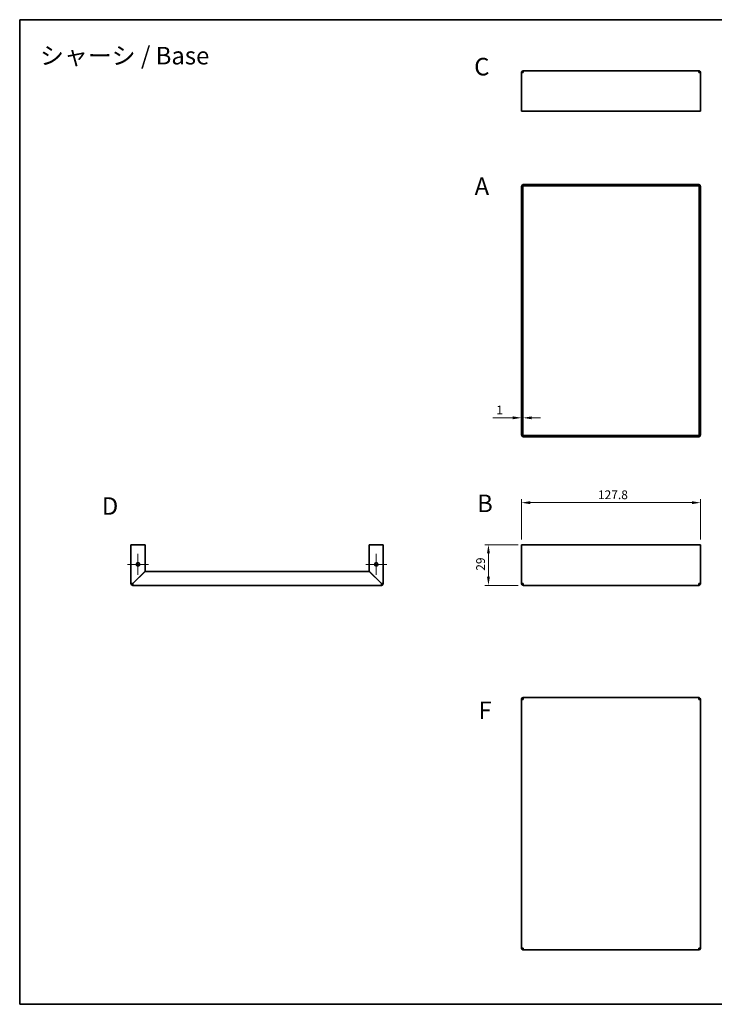
# Model space of a CAD drawing. Units: millimetres. Extents: x 36 to 2989, y 20 to 722.
# Drawn here: x 2011 to 2507, y 20 to 722 of the extents above; entities that cross this region are included whole.
import ezdxf
from ezdxf.enums import TextEntityAlignment as Align

# ---------------------------------------------------------------- set-up
doc = ezdxf.new("R2010")
doc.units = ezdxf.units.MM
doc.header["$LTSCALE"] = 2.5
doc.layers.get('Defpoints').update_dxf_attribs({"lineweight": 25})
for name, color, linetype, lineweight in [('Border (ISO)', 7, 'Continuous', 35), ('Center Mark (ISO)', 131, 'Continuous', 18), ('Dimension (ISO)', 7, 'Continuous', 18), ('Dimension (ISO) @ 1', 7, 'Continuous', 18), ('Symbol (ISO)', 7, 'Continuous', 18), ('Visible (ISO)', 7, 'Continuous', 35)]:
    doc.layers.add(name, color=color, linetype=linetype, lineweight=lineweight)
doc.styles.add('Note Text (TK)', font='txt')
doc.styles.add('文字スタイル76', font='txt')
doc.styles.add('文字スタイル77', font='arialbd.ttf')
doc.dimstyles.new('Default - Method 1b (TK)', dxfattribs={"dimscale": 2.5, "dimtxt": 2.5, "dimasz": 2.5, "dimexe": 1, "dimexo": 1.499999999999999, "dimgap": 1, "dimtad": 1, "dimtoh": 1, "dimrnd": 1e-08, "dimdsep": 46, "dimtxsty": 'Note Text (TK)', "dimcen": 0.09, "dimdle": 5, "dimclrd": 100, "dimclre": 100, "dimclrt": 7, "dimadec": 1, "dimazin": 1, "dimtfac": 1, "dimtmove": 0, "dimatfit": 3, "dimfxl": 1, "dimtolj": 1, "dimlwd": -1, "dimlwe": -1, "dimarcsym": 0})

# ---------------------------------------------------------------- blocks, each defined once
blk = doc.blocks.new('図面枠 tk図枠')
at = {"layer": 'Border (ISO)'}
for p, q in [((14.49999999999999, 289), (405.4999999999999, 289)), ((14.49999999999999, 289), (14.50000000000001, 8.000000000000007)), ((14.50000000000001, 8.000000000000007), (405.4999999999999, 8.000000000000007))]:
    blk.add_line(p, q, dxfattribs=at)
blk = doc.blocks.new('*D48')
at = {"layer": 'Defpoints', "color": 0}
for p in [(2497.098129359983, 377.9091495586683), (2369.298129359982, 347.9091495586684), (2497.098129359983, 347.9091495586684)]:
    blk.add_point(p, dxfattribs=at)
at = {"layer": 'Dimension (ISO)', "color": 100}
for p, q in [((2369.298129359982, 351.6591495586684), (2369.298129359982, 380.4091495586683)), ((2497.098129359983, 351.6591495586684), (2497.098129359983, 380.4091495586683)), ((2375.548129359982, 377.9091495586683), (2490.848129359983, 377.9091495586683))]:
    blk.add_line(p, q, dxfattribs=at)
for points in [[(2375.548129359982, 378.9508162253349), (2375.548129359982, 376.8674828920016), (2369.298129359982, 377.9091495586683)], [(2490.848129359983, 378.9508162253349), (2490.848129359983, 376.8674828920016), (2497.098129359983, 377.9091495586683)]]:
    blk.add_solid(points, dxfattribs=at)
at = {"layer": 'Dimension (ISO)', "color": 7, "insert": (2423.876396405436, 383.5341495586683), "char_height": 6.25, "attachment_point": 4, "style": 'Note Text (TK)'}
blk.add_mtext('\\A1;127.8', dxfattribs=at)
blk = doc.blocks.new('*D49')
at = {"layer": 'Defpoints', "color": 0}
for p in [(2370.598129359983, 347.9091495586686), (2345.722506697082, 318.9091495586685), (2370.598129359983, 318.9091495586685)]:
    blk.add_point(p, dxfattribs=at)
at = {"layer": 'Dimension (ISO)', "color": 100}
for p, q in [((2366.848129359984, 347.9091495586686), (2343.222506697082, 347.9091495586686)), ((2345.722506697082, 341.6591495586686), (2345.722506697082, 325.1591495586685)), ((2366.848129359984, 318.9091495586685), (2343.222506697082, 318.9091495586685))]:
    blk.add_line(p, q, dxfattribs=at)
for points in [[(2344.680840030415, 341.6591495586686), (2346.764173363748, 341.6591495586686), (2345.722506697082, 347.9091495586686)], [(2344.680840030415, 325.1591495586685), (2346.764173363748, 325.1591495586685), (2345.722506697082, 318.9091495586685)]]:
    blk.add_solid(points, dxfattribs=at)
at = {"layer": 'Dimension (ISO)', "color": 7, "insert": (2340.097506697082, 329.3430984223048), "char_height": 6.25, "attachment_point": 4, "rotation": 90, "style": 'Note Text (TK)'}
blk.add_mtext('\\A1;29', dxfattribs=at)
blk = doc.blocks.new('*D55')
at = {"layer": 'Defpoints', "color": 0}
for p in [(2369.298129360036, 438.4400616451169), (2369.298129360036, 434.8933188486998), (2370.298129360036, 434.8933188486998)]:
    blk.add_point(p, dxfattribs=at)
at = {"layer": 'Dimension (ISO)', "color": 100}
for p, q in [((2363.048129360036, 438.4400616451169), (2348.850751249709, 438.4400616451169)), ((2370.298129360036, 438.4400616451169), (2369.298129360036, 438.4400616451169)), ((2376.548129360036, 438.4400616451169), (2382.798129360036, 438.4400616451169))]:
    blk.add_line(p, q, dxfattribs=at)
for points in [[(2363.048129360036, 439.4817283117836), (2363.048129360036, 437.3983949784502), (2369.298129360036, 438.4400616451169)], [(2376.548129360036, 439.4817283117836), (2376.548129360036, 437.3983949784502), (2370.298129360036, 438.4400616451169)]]:
    blk.add_solid(points, dxfattribs=at)
at = {"layer": 'Dimension (ISO)', "color": 7, "insert": (2351.35075124971, 444.0650616451169), "char_height": 6.25, "attachment_point": 4, "style": 'Note Text (TK)'}
blk.add_mtext('\\A1;1', dxfattribs=at)

msp = doc.modelspace()

# ---------------------------------------------------------------- linework, layer by layer
at = {"layer": 'Center Mark (ISO)', "linetype": 'Continuous'}
for p, q in [((2095.663890061864, 333.9091495586669), (2095.663890061864, 341.388649558667)), ((2265.663890061864, 333.9091495586684), (2265.663890061864, 341.3886495586684)), ((2095.663890061864, 333.9091495586669), (2088.184390061864, 333.9091495586669)), ((2095.663890061864, 333.9091495586669), (2103.143390061864, 333.9091495586669)), ((2095.663890061864, 333.9091495586669), (2095.663890061864, 326.4296495586669)), ((2265.663890061864, 333.9091495586684), (2258.184390061864, 333.9091495586684)), ((2265.663890061864, 333.9091495586684), (2273.143390061864, 333.9091495586684)), ((2265.663890061864, 333.9091495586684), (2265.663890061864, 326.4296495586684))]:
    msp.add_line(p, q, dxfattribs=at)
at = {"layer": 'Visible (ISO)'}
for p, q in [((2370.298129360083, 684.830580305852), (2369.298129360084, 684.830580305852)), ((2369.298129360084, 684.830580305852), (2369.298129360084, 684.7598696277335)), ((2369.298129360084, 657.130580305852), (2369.298129360084, 684.7598696277335)), ((2370.298129360083, 684.830580305852), (2370.298129360083, 684.820097554832)), ((2370.598129360083, 684.8305803058529), (2370.598129360083, 686.130580305852)), ((2370.598129360083, 686.130580305852), (2495.798129360084, 686.1305803058522)), ((2495.798129360084, 686.1305803058522), (2495.798129360084, 684.8305803058529)), ((2496.098129360083, 684.8305803058522), (2496.098129360083, 684.8200975548323)), ((2496.098129360083, 684.8305803058522), (2497.098129360083, 684.8305803058522)), ((2497.098129360083, 684.7598696277335), (2497.098129360083, 684.8305803058522)), ((2497.098129360084, 684.7598696277335), (2497.098129360084, 657.1305803058522)), ((2369.298129360084, 657.130580305852), (2370.598129360083, 657.1305803058528)), ((2495.798129360084, 657.130580305853), (2370.598129360083, 657.1305803058528)), ((2495.798129360084, 657.130580305853), (2497.098129360084, 657.1305803058522)), ((2495.798129360037, 604.8933188487009), (2370.598129360037, 604.8933188487009)), ((2369.298129360037, 603.5933188487008), (2369.298129360037, 594.8933188487008)), ((2370.298129360037, 594.8933188487008), (2370.298129360037, 603.5933188487008)), ((2370.598129360037, 603.893318848693), (2370.598129360037, 603.5933188486928)), ((2495.798129360037, 603.8933188487009), (2370.598129360037, 603.8933188487009)), ((2495.798129360037, 603.5933188486928), (2495.798129360037, 603.893318848693)), ((2496.098129360037, 594.8933188487009), (2496.098129360037, 603.5933188487008)), ((2497.098129360037, 594.8933188487008), (2497.098129360037, 603.5933188487008)), ((2370.298129360037, 594.8933188487008), (2369.298129360037, 594.8933188487008)), ((2369.298129360037, 594.8933188486951), (2369.298129360037, 594.8226081705767)), ((2369.298129360037, 594.8226081705767), (2369.298129360037, 434.9640295268138)), ((2370.298129360037, 594.8226081705767), (2369.298129360037, 594.8226081705767)), ((2370.298129360037, 594.8933188486951), (2370.298129360037, 594.8226081705767)), ((2370.298129360037, 594.8226081705767), (2370.298129360037, 434.9640295268138)), ((2496.098129360037, 594.8933188487009), (2497.098129360037, 594.8933188487008)), ((2496.098129360037, 594.8933188486952), (2496.098129360037, 594.8226081705767)), ((2496.098129360037, 434.9640295268142), (2496.098129360037, 594.8226081705767)), ((2496.098129360037, 594.8226081705767), (2497.098129360037, 594.8226081705767)), ((2497.098129360037, 594.8226081705767), (2497.098129360037, 594.8933188486952)), ((2497.098129360037, 434.9640295268142), (2497.098129360037, 594.8226081705767)), ((2369.298129360037, 434.9640295268138), (2369.298129360037, 434.8933188486944)), ((2370.298129360037, 434.9640295268138), (2369.298129360037, 434.9640295268138)), ((2370.298129360036, 434.8933188486999), (2369.298129360036, 434.8933188486998)), ((2369.298129360036, 434.8933188486998), (2369.298129360036, 426.1933188487005)), ((2370.298129360037, 434.8933188486943), (2370.298129360037, 434.9640295268138)), ((2370.298129360036, 434.8933188486999), (2370.298129360036, 426.1933188487006)), ((2496.098129360037, 434.8933188486958), (2496.098129360037, 434.9640295268142)), ((2496.098129360037, 434.9640295268142), (2497.098129360037, 434.9640295268142)), ((2496.098129360037, 434.8933188487015), (2496.098129360037, 426.1933188487013)), ((2496.098129360037, 434.8933188487015), (2497.098129360037, 434.8933188487015)), ((2497.098129360037, 434.8933188486958), (2497.098129360037, 434.9640295268142)), ((2497.098129360037, 426.1933188487013), (2497.098129360037, 434.8933188487015)), ((2370.598129360037, 426.1933188486928), (2370.598129360037, 425.8933188486929)), ((2370.598129360037, 425.8933188487012), (2495.798129360037, 425.8933188487014)), ((2370.598129360037, 424.8933188487012), (2495.798129360037, 424.8933188487014)), ((2495.798129360037, 425.8933188486929), (2495.798129360037, 426.1933188486928)), ((2091.963890061864, 347.9091495586684), (2090.663890061865, 347.9091495586684)), ((2090.663890061864, 320.2091495586684), (2090.663890061865, 347.9091495586684)), ((2091.963890061864, 347.9091495586684), (2100.663890061864, 347.9091495586683)), ((2100.663890061864, 347.9091495586683), (2100.663890061864, 328.979860236787)), ((2260.663890061865, 347.9091495586686), (2269.363890061864, 347.9091495586684)), ((2260.663890061865, 328.9798602367867), (2260.663890061865, 347.9091495586686)), ((2270.663890061865, 347.9091495586684), (2269.363890061864, 347.9091495586684)), ((2270.663890061864, 347.9091495586684), (2270.663890061864, 320.2091495586685)), ((2369.298129359983, 320.2798602367867), (2369.298129359982, 347.9091495586684)), ((2370.598129359983, 347.9091495586684), (2369.298129359982, 347.9091495586684)), ((2370.598129359983, 347.9091495586684), (2495.798129359983, 347.9091495586684)), ((2497.098129359983, 347.9091495586684), (2495.798129359983, 347.9091495586684)), ((2497.098129359983, 347.9091495586684), (2497.098129359983, 320.279860236787)), ((2100.663890061864, 328.979860236787), (2091.963890061864, 320.2798602367871)), ((2092.034600739983, 320.2091495586685), (2100.734600739983, 328.9091495586685)), ((2100.734600739983, 328.9091495586685), (2260.593179383745, 328.9091495586685)), ((2260.593179383745, 328.9091495586685), (2269.293179383746, 320.2091495586685)), ((2269.363890061865, 320.2798602367867), (2260.663890061865, 328.9798602367867)), ((2091.663890061864, 320.2091495586684), (2090.663890061864, 320.2091495586684)), ((2091.963890061864, 318.9091495586684), (2091.963890061864, 319.9091495586684)), ((2269.363890061864, 318.9091495586684), (2091.963890061864, 318.9091495586684)), ((2269.363890061864, 319.9091495586684), (2269.363890061864, 318.9091495586684)), ((2270.663890061864, 320.2091495586684), (2269.663890061865, 320.2091495586684)), ((2369.298129359983, 320.2798602367867), (2369.298129359983, 320.2091495586685)), ((2370.298129359983, 320.2091495586685), (2369.298129359983, 320.2091495586685)), ((2370.298129359983, 320.2091495586685), (2370.298129359983, 320.2196323096884)), ((2370.598129359983, 318.9091495586684), (2370.598129359983, 320.2091495586686)), ((2495.798129359983, 318.9091495586684), (2370.598129359983, 318.9091495586684)), ((2495.798129359983, 320.2091495586684), (2495.798129359983, 318.9091495586684)), ((2496.098129359983, 320.2091495586684), (2496.098129359983, 320.2196323096884)), ((2496.098129359983, 320.2091495586684), (2497.098129359983, 320.2091495586684)), ((2497.098129359983, 320.2091495586684), (2497.098129359983, 320.2798602367871)), ((2370.298129359929, 237.5345385568871), (2369.298129359928, 237.5345385568871)), ((2369.298129359928, 237.5345385568871), (2369.298129359928, 237.4638278787678)), ((2369.298129359928, 60.2052492350049), (2369.298129359928, 237.4638278787678)), ((2370.298129359929, 237.5345385568871), (2370.298129359929, 237.5240558058664)), ((2370.598129359928, 237.534538556886), (2370.598129359928, 238.8345385568863)), ((2370.598129359928, 238.8345385568864), (2495.798129359928, 238.8345385568862)), ((2495.798129359928, 238.8345385568863), (2495.798129359928, 237.5345385568861)), ((2496.098129359928, 237.5345385568863), (2496.098129359928, 237.5240558058663)), ((2496.098129359928, 237.5345385568863), (2497.098129359928, 237.5345385568863)), ((2497.098129359928, 237.4638278787677), (2497.098129359928, 237.5345385568863)), ((2497.098129359928, 237.4638278787677), (2497.098129359928, 60.20524923500488)), ((2369.298129359928, 60.20524923500493), (2369.298129359928, 60.1345385568863)), ((2370.298129359928, 60.13453855688628), (2369.298129359928, 60.1345385568863)), ((2370.298129359928, 60.13453855688628), (2370.298129359928, 60.14502130790625)), ((2370.598129359928, 58.83453855688628), (2370.598129359928, 60.13453855688588)), ((2495.798129359928, 58.83453855688626), (2370.598129359928, 58.83453855688628)), ((2495.798129359928, 60.13453855688586), (2495.798129359928, 58.83453855688626)), ((2496.098129359928, 60.13453855688626), (2496.098129359928, 60.14502130790623)), ((2496.098129359928, 60.13453855688626), (2497.098129359928, 60.13453855688627)), ((2497.098129359928, 60.13453855688627), (2497.098129359928, 60.2052492350049))]:
    msp.add_line(p, q, dxfattribs=at)
for centre in [(2095.663890061864, 333.9091495586669), (2265.663890061864, 333.9091495586684)]:
    msp.add_circle(centre, 1.2295, dxfattribs=at)
for centre, radius, start, end in [((2370.598129360037, 603.5933188487008), 1.300000000000025, 90, 180), ((2495.798129360037, 603.5933188487008), 1.29999999999999, 0, 90), ((2370.598129360037, 603.5933188487008), 0.3000000000000291, 90.00000000001303, 180), ((2495.798129360037, 603.5933188487008), 0.2999999999999936, 0, 90), ((2370.598129360037, 426.1933188487005), 1.300000000000327, 180, 270), ((2370.598129360037, 426.1933188487005), 0.3000000000003311, 180, 270.000000000013), ((2495.798129360037, 426.1933188487013), 1.300000000000025, 270, 0), ((2495.798129360037, 426.1933188487013), 0.3000000000000291, 270, 0), ((2091.963890061864, 320.2091495586684), 1.299999999999988, 180, 270), ((2091.963890061864, 320.2091495586684), 0.2999999999999889, 180, 270), ((2269.363890061864, 320.2091495586684), 1.300000000000012, 270, 0), ((2269.363890061864, 320.2091495586684), 0.300000000000012, 270, 0)]:
    msp.add_arc(centre, radius, start, end, dxfattribs=at)
for points, knots in [([(2370.598129360083, 686.1305803058522), (2370.049978425269, 686.130580305852), (2369.523495065497, 685.7447086230136), (2369.358453794994, 685.221993761575), (2369.318551459327, 685.0956160149938), (2369.298129360084, 684.9631077793157), (2369.298129360084, 684.830580305852)], [0, 0, 0, 0, 1.264963695725173, 1.264963695725173, 1.264963695725173, 1.570796326794901, 1.570796326794901, 1.570796326794901, 1.570796326794901]), ([(2369.298129360084, 684.7598696277335), (2369.298129360084, 684.7788507519773), (2369.684001042921, 684.797831876221), (2370.20671590436, 684.8168130004645), (2370.333093650941, 684.8214021022608), (2370.465601886619, 684.8259912040568), (2370.598129360083, 684.8305803058529)], [1.23e-14, 1.23e-14, 1.23e-14, 1.23e-14, 1.264963695725192, 1.264963695725192, 1.264963695725192, 1.570796326794898, 1.570796326794898, 1.570796326794898, 1.570796326794898]), ([(2497.098129360083, 684.8305803058522), (2497.098129360084, 685.3787312406664), (2496.712257677245, 685.9052146004385), (2496.189542815807, 686.0702558709412), (2496.063165069225, 686.1101582066079), (2495.930656833547, 686.1305803058522), (2495.798129360084, 686.1305803058522)], [8.5e-15, 8.5e-15, 8.5e-15, 8.5e-15, 1.264963695725185, 1.264963695725185, 1.264963695725185, 1.570796326794925, 1.570796326794925, 1.570796326794925, 1.570796326794925]), ([(2495.798129360084, 684.8305803058529), (2496.346280294897, 684.8115991816095), (2496.87276365467, 684.7926180573658), (2497.037804925172, 684.7736369331221), (2497.077707260839, 684.7690478313259), (2497.098129360084, 684.7644587295298), (2497.098129360084, 684.7598696277335)], [3.34e-14, 3.34e-14, 3.34e-14, 3.34e-14, 1.264963695725204, 1.264963695725204, 1.264963695725204, 1.570796326794901, 1.570796326794901, 1.570796326794901, 1.570796326794901]), ([(2091.963890061864, 320.2798602367871), (2091.41573912705, 320.2608791125436), (2090.889255767278, 320.2418979883002), (2090.724214496775, 320.2229168640567), (2090.684312161108, 320.2183277622606), (2090.663890061864, 320.2137386604645), (2090.663890061864, 320.2091495586684)], [1.23e-14, 1.23e-14, 1.23e-14, 1.23e-14, 1.264963695725192, 1.264963695725192, 1.264963695725192, 1.570796326794898, 1.570796326794898, 1.570796326794898, 1.570796326794898]), ([(2091.963890061864, 318.9091495586684), (2091.982871186107, 318.9091495586684), (2092.001852310351, 319.2950212415069), (2092.020833434594, 319.8177361029453), (2092.02542253639, 319.9441138495267), (2092.030011638186, 320.0766220852049), (2092.034600739983, 320.2091495586685)], [0, 0, 0, 0, 1.264963695725173, 1.264963695725173, 1.264963695725173, 1.570796326794901, 1.570796326794901, 1.570796326794901, 1.570796326794901]), ([(2269.293179383746, 320.2091495586685), (2269.312160507989, 319.6609986238542), (2269.331141632232, 319.1345152640821), (2269.350122756476, 318.9694739935794), (2269.354711858272, 318.9295716579128), (2269.359300960068, 318.9091495586684), (2269.363890061864, 318.9091495586684)], [5.7e-15, 5.7e-15, 5.7e-15, 5.7e-15, 1.264963695725182, 1.264963695725182, 1.264963695725182, 1.570796326794925, 1.570796326794925, 1.570796326794925, 1.570796326794925]), ([(2270.663890061864, 320.2091495586684), (2270.663890061864, 320.2281306829118), (2270.278018379026, 320.2471118071551), (2269.755303517587, 320.2660929313985), (2269.628925771006, 320.2706820331945), (2269.496417535328, 320.2752711349906), (2269.363890061865, 320.2798602367867)], [3.83e-14, 3.83e-14, 3.83e-14, 3.83e-14, 1.2649636957253, 1.2649636957253, 1.2649636957253, 1.570796326794901, 1.570796326794901, 1.570796326794901, 1.570796326794901]), ([(2370.598129359983, 320.2091495586685), (2370.049978425168, 320.2281306829118), (2369.523495065397, 320.2471118071551), (2369.358453794894, 320.2660929313985), (2369.318551459227, 320.2706820331945), (2369.298129359983, 320.2752711349906), (2369.298129359983, 320.2798602367867)], [3.83e-14, 3.83e-14, 3.83e-14, 3.83e-14, 1.2649636957253, 1.2649636957253, 1.2649636957253, 1.570796326794901, 1.570796326794901, 1.570796326794901, 1.570796326794901]), ([(2369.298129359983, 320.2091495586685), (2369.298129359983, 319.6609986238542), (2369.684001042822, 319.1345152640821), (2370.206715904259, 318.9694739935794), (2370.333093650841, 318.9295716579128), (2370.465601886519, 318.9091495586684), (2370.598129359983, 318.9091495586684)], [5.7e-15, 5.7e-15, 5.7e-15, 5.7e-15, 1.264963695725182, 1.264963695725182, 1.264963695725182, 1.570796326794925, 1.570796326794925, 1.570796326794925, 1.570796326794925]), ([(2497.098129359983, 320.279860236787), (2497.098129359983, 320.2608791125435), (2496.712257677144, 320.2418979883001), (2496.189542815706, 320.2229168640566), (2496.063165069124, 320.2183277622606), (2495.930656833447, 320.2137386604645), (2495.798129359983, 320.2091495586684)], [3.08e-14, 3.08e-14, 3.08e-14, 3.08e-14, 1.264963695725215, 1.264963695725215, 1.264963695725215, 1.5707963267949, 1.5707963267949, 1.5707963267949, 1.5707963267949]), ([(2495.798129359983, 318.9091495586684), (2496.346280294797, 318.9091495586684), (2496.872763654569, 319.2950212415068), (2497.037804925072, 319.8177361029453), (2497.077707260738, 319.9441138495266), (2497.098129359983, 320.0766220852049), (2497.098129359983, 320.2091495586684)], [0, 0, 0, 0, 1.264963695725173, 1.264963695725173, 1.264963695725173, 1.570796326794901, 1.570796326794901, 1.570796326794901, 1.570796326794901]), ([(2370.598129359928, 238.8345385568867), (2370.049978425114, 238.8345385568867), (2369.523495065342, 238.4486668740482), (2369.35845379484, 237.9259520126099), (2369.318551459173, 237.7995742660287), (2369.298129359928, 237.6670660303505), (2369.298129359928, 237.5345385568871)], [3.83e-14, 3.83e-14, 3.83e-14, 3.83e-14, 1.2649636957253, 1.2649636957253, 1.2649636957253, 1.570796326794901, 1.570796326794901, 1.570796326794901, 1.570796326794901]), ([(2369.298129359928, 237.4638278787678), (2369.298129359928, 237.4828090030111), (2369.684001042767, 237.5017901272543), (2370.206715904205, 237.5207712514977), (2370.333093650786, 237.5253603532938), (2370.465601886464, 237.5299494550898), (2370.598129359928, 237.5345385568859)], [5.7e-15, 5.7e-15, 5.7e-15, 5.7e-15, 1.264963695725182, 1.264963695725182, 1.264963695725182, 1.570796326794925, 1.570796326794925, 1.570796326794925, 1.570796326794925]), ([(2497.098129359928, 237.5345385568863), (2497.098129359928, 238.0826894917006), (2496.712257677089, 238.6091728514727), (2496.189542815651, 238.7742141219753), (2496.06316506907, 238.8141164576419), (2495.930656833392, 238.8345385568862), (2495.798129359928, 238.8345385568862)], [3.08e-14, 3.08e-14, 3.08e-14, 3.08e-14, 1.264963695725215, 1.264963695725215, 1.264963695725215, 1.5707963267949, 1.5707963267949, 1.5707963267949, 1.5707963267949]), ([(2495.798129359928, 237.5345385568859), (2496.346280294743, 237.5155574326424), (2496.872763654515, 237.4965763083991), (2497.037804925017, 237.4775951841558), (2497.077707260684, 237.4730060823598), (2497.098129359928, 237.4684169805637), (2497.098129359928, 237.4638278787677)], [0, 0, 0, 0, 1.264963695725173, 1.264963695725173, 1.264963695725173, 1.570796326794901, 1.570796326794901, 1.570796326794901, 1.570796326794901]), ([(2370.598129359928, 60.13453855688588), (2370.049978425114, 60.15351968112935), (2369.523495065341, 60.1725008053729), (2369.358453794839, 60.19148192961652), (2369.318551459173, 60.19607103141265), (2369.298129359928, 60.20066013320877), (2369.298129359928, 60.2052492350049)], [0, 0, 0, 0, 1.264963695725173, 1.264963695725173, 1.264963695725173, 1.570796326794901, 1.570796326794901, 1.570796326794901, 1.570796326794901]), ([(2369.298129359928, 60.1345385568863), (2369.298129359928, 59.58638762207206), (2369.684001042767, 59.05990426229993), (2370.206715904205, 58.89486299179725), (2370.333093650786, 58.85496065613061), (2370.465601886464, 58.83453855688631), (2370.598129359928, 58.83453855688631)], [1.23e-14, 1.23e-14, 1.23e-14, 1.23e-14, 1.264963695725192, 1.264963695725192, 1.264963695725192, 1.570796326794898, 1.570796326794898, 1.570796326794898, 1.570796326794898]), ([(2497.098129359928, 60.20524923500488), (2497.098129359928, 60.18626811076125), (2496.71225767709, 60.16728698651765), (2496.189542815651, 60.14830586227415), (2496.06316506907, 60.14371676047806), (2495.930656833392, 60.13912765868195), (2495.798129359928, 60.13453855688586)], [8.5e-15, 8.5e-15, 8.5e-15, 8.5e-15, 1.264963695725185, 1.264963695725185, 1.264963695725185, 1.570796326794925, 1.570796326794925, 1.570796326794925, 1.570796326794925]), ([(2495.798129359928, 58.83453855688626), (2496.346280294743, 58.83453855688628), (2496.872763654515, 59.22041023972479), (2497.037804925017, 59.74312510116321), (2497.077707260684, 59.86950284774454), (2497.098129359928, 60.00201108342274), (2497.098129359928, 60.1345385568863)], [3.34e-14, 3.34e-14, 3.34e-14, 3.34e-14, 1.264963695725204, 1.264963695725204, 1.264963695725204, 1.570796326794901, 1.570796326794901, 1.570796326794901, 1.570796326794901])]:
    msp.add_open_spline(points, degree=3, knots=knots, dxfattribs=at)
for points in [[(2370.598129360083, 685.130580305852), (2370.441049727404, 685.130580305852), (2370.298129360083, 684.9876599385317), (2370.298129360083, 684.8305803058522)], [(2495.798129360084, 685.1305803058522), (2495.955208992763, 685.1305803058522), (2496.098129360083, 684.9876599385317), (2496.098129360083, 684.8305803058522)], [(2370.598129360037, 603.5933188486928), (2370.441049727357, 603.5697486226532), (2370.298129360037, 603.5461783966138), (2370.298129360037, 603.5226081705744)], [(2370.598129360036, 603.5933188486925), (2370.497219816124, 603.5898245983526), (2370.397044573818, 603.5863303480126), (2370.299723394875, 603.5828360976726)], [(2496.098126735468, 603.5828360976726), (2495.999937294449, 603.5863303480126), (2495.899038903948, 603.5898245983526), (2495.798129360037, 603.5933188486925)], [(2495.798129360037, 603.5933188486928), (2495.955208992716, 603.5697486226533), (2496.098129360037, 603.5461783966138), (2496.098129360037, 603.5226081705744)], [(2370.598129360037, 426.1933188486928), (2370.441049727357, 426.2168890747322), (2370.298129360037, 426.2404593007717), (2370.298129360037, 426.2640295268113)], [(2370.298131984605, 426.2038015997124), (2370.396321425624, 426.2003073493724), (2370.497219816124, 426.1968130990324), (2370.598129360037, 426.1933188486924)], [(2495.798129360037, 426.1933188486928), (2495.955208992716, 426.2168890747323), (2496.098129360037, 426.2404593007719), (2496.098129360037, 426.2640295268115)], [(2495.798129360037, 426.1933188486924), (2495.899038903949, 426.1968130990324), (2495.999214146255, 426.2003073493724), (2496.096535325199, 426.2038015997124)], [(2091.663890061864, 320.2091495586684), (2091.663890061864, 320.2327197847079), (2091.806810429185, 320.2562900107475), (2091.963890061864, 320.2798602367871)], [(2091.963890061864, 319.9091495586684), (2091.987460287904, 319.9091495586684), (2092.011030513944, 320.0520699259889), (2092.034600739983, 320.2091495586684)], [(2269.363890061864, 319.9091495586684), (2269.340319835825, 319.9091495586684), (2269.316749609785, 320.0520699259889), (2269.293179383746, 320.2091495586684)], [(2269.663890061865, 320.2091495586684), (2269.663890061865, 320.2327197847078), (2269.520969694545, 320.2562900107472), (2269.363890061865, 320.2798602367867)], [(2370.598129359983, 319.9091495586684), (2370.441049727304, 319.9091495586684), (2370.298129359983, 320.0520699259889), (2370.298129359983, 320.2091495586685)], [(2495.798129359983, 319.9091495586683), (2495.955208992662, 319.9091495586683), (2496.098129359983, 320.0520699259889), (2496.098129359983, 320.2091495586683)], [(2370.598129359928, 237.8345385568867), (2370.441049727249, 237.8345385568867), (2370.298129359929, 237.6916181895664), (2370.298129359929, 237.5345385568871)], [(2495.798129359928, 237.8345385568862), (2495.955208992608, 237.8345385568862), (2496.098129359928, 237.6916181895658), (2496.098129359928, 237.5345385568863)], [(2370.598129359928, 59.83453855688629), (2370.441049727249, 59.83453855688629), (2370.298129359928, 59.97745892420681), (2370.298129359928, 60.1345385568863)], [(2495.798129359928, 59.83453855688626), (2495.955208992608, 59.83453855688626), (2496.098129359928, 59.97745892420678), (2496.098129359928, 60.1345385568863)]]:
    msp.add_open_spline(points, degree=3, dxfattribs=at)

# ---------------------------------------------------------------- block references
at = {"xscale": 2.5, "yscale": 2.5, "zscale": 2.5}
msp.add_blockref('図面枠 tk図枠', (1975, 0), dxfattribs=at)

# ---------------------------------------------------------------- texts
at = {"layer": 'Symbol (ISO)', "color": 7}
for s, style, p in [('シャーシ / Base', '文字スタイル76', (2025.748155733516, 696.8473720862032)), ('C', '文字スタイル77', (2335.53500674124, 689.0117696939691)), ('A', '文字スタイル77', (2335.831735200785, 603.6740130177626)), ('D', '文字スタイル77', (2069.862897139928, 375.4993215626402)), ('B', '文字スタイル77', (2337.6132488786, 377.4099978375728)), ('F', '文字スタイル77', (2338.589205177962, 229.7358452544949))]:
    msp.add_text(s, height=12.5, dxfattribs=dict(at, style=style)).set_placement(p, align=Align.MIDDLE_LEFT)

# ---------------------------------------------------------------- dimensions: what is measured, and where the dimension line sits
at = {"layer": 'Dimension (ISO) @ 1', "color": 100}
for base, p1, p2, angle, override, picture, middle in [((2369.298129360036, 438.4400616451169), (2370.298129360036, 434.8933188486998), (2369.298129360036, 434.8933188486998), 180, {"dimscale": 1, "dimtxt": 6.25, "dimasz": 6.25, "dimexe": 2.5, "dimexo": 3.749999999999999, "dimgap": 2.5, "dimtoh": 0, "dimdec": 2, "dimcen": 0.225, "dimse1": 1, "dimse2": 1, "dimtol": 0, "dimlim": 0, "dimtp": 0, "dimtm": 0, "dimtdec": 2, "dimtix": 0, "dimtofl": 1, "dimtmove": 0, "dimatfit": 1}, '*D55', (2352.291802386073, 438.4400616451169)), ((2345.722506697082, 318.9091495586685), (2370.598129359983, 347.9091495586684), (2370.598129359983, 318.9091495586684), 90, {"dimscale": 1, "dimtxt": 6.25, "dimasz": 6.25, "dimexe": 2.5, "dimexo": 3.749999999999999, "dimgap": 2.5, "dimtoh": 0, "dimdec": 2, "dimcen": 0.225, "dimtol": 0, "dimlim": 0, "dimtp": 0, "dimtm": 0, "dimtdec": 2, "dimtix": 0, "dimtofl": 0, "dimtmove": 0, "dimatfit": 1}, '*D49', (2345.722506697081, 333.4091495586684))]:
    dim = msp.add_linear_dim(base=base, p1=p1, p2=p2, angle=angle, dimstyle='Default - Method 1b (TK)', override=override, dxfattribs=at)
    dim.commit()
    dim.dimension.update_dxf_attribs({"geometry": picture, "text_midpoint": middle, "dimtype": 160})
dim = msp.add_linear_dim(base=(2497.098129359983, 377.9091495586683), p1=(2369.298129359982, 347.9091495586684), p2=(2497.098129359983, 347.9091495586684), dimstyle='Default - Method 1b (TK)', override={"dimscale": 1, "dimtxt": 6.25, "dimasz": 6.25, "dimexe": 2.5, "dimexo": 3.749999999999999, "dimgap": 2.5, "dimtoh": 0, "dimdec": 2, "dimcen": 0.225, "dimtol": 0, "dimlim": 0, "dimtp": 0, "dimtm": 0, "dimtdec": 2, "dimtix": 0, "dimtofl": 0, "dimtmove": 0, "dimatfit": 1}, dxfattribs=at)
dim.commit()
dim.dimension.update_dxf_attribs({"geometry": '*D48', "text_midpoint": (2433.198129359982, 377.9091495586683), "dimtype": 160})

doc.saveas('drawing.dxf')
